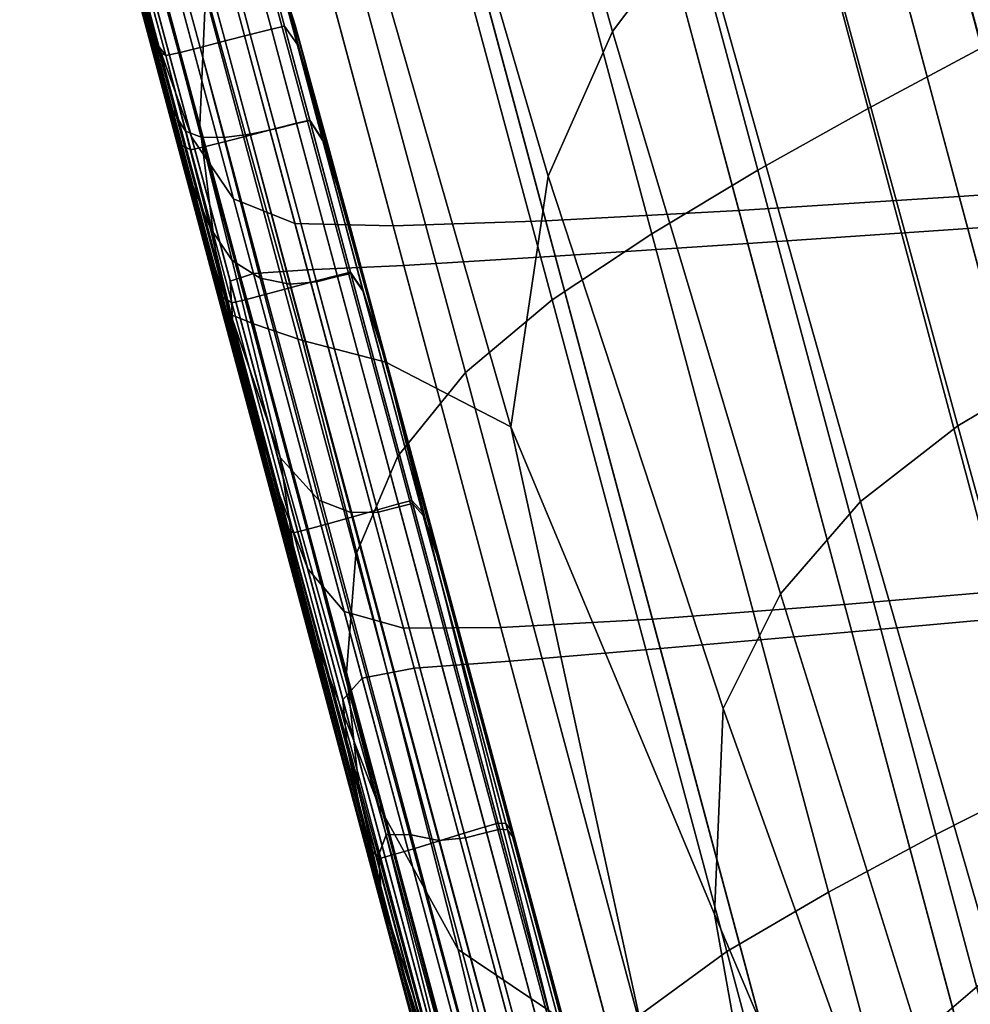
# Model space of a CAD drawing. Units: centimetres. Extents: x -75 to 81, y -17 to 30.
# Drawn here: x 1 to 1, y -16 to -15 of the extents above; entities that cross this region are included whole.
import ezdxf

# ---------------------------------------------------------------- set-up
doc = ezdxf.new("R2010")
doc.units = ezdxf.units.CM
doc.layers.get('0').update_dxf_attribs({"true_color": 0x8c58e1})

msp = doc.modelspace()

# ---------------------------------------------------------------- linework, layer by layer
at = {"color": 18, "true_color": 0x000000}
for points in [[(0.77838, -15.43131, 54.61032), (0.74399, -15.30903, 54.64093), (0.76153, -15.28804, 54.63586), (0.79478, -15.40951, 54.60531)], [(0.84055, -15.30317, 56.13108), (0.81838, -15.31566, 56.12476), (0.85024, -15.43455, 56.23289), (0.87264, -15.42291, 56.23999)], [(0.77838, -15.43131, 54.61032), (0.76585, -15.45949, 54.61562), (0.72945, -15.3353, 54.64645), (0.74399, -15.30903, 54.64093)], [(0.79651, -15.32831, 56.1182), (0.82814, -15.44632, 56.22554), (0.85024, -15.43455, 56.23289), (0.81838, -15.31566, 56.12476)], [(0.79651, -15.32831, 56.1182), (0.77525, -15.34129, 56.11118), (0.80664, -15.45833, 56.21766), (0.82814, -15.44632, 56.22554)], [(0.69905, -15.42419, 56.06062), (0.67347, -15.32965, 55.95683), (0.67302, -15.35699, 55.9447), (0.69794, -15.44961, 56.04309)], [(0.75853, -15.50835, 54.62108), (0.71528, -15.35785, 54.65567), (0.72945, -15.3353, 54.64645), (0.76585, -15.45949, 54.61562)], [(0.66928, -15.35826, 55.80331), (0.68988, -15.43386, 55.90065), (0.68289, -15.41118, 55.9124), (0.66288, -15.33705, 55.82122)], [(0.75488, -15.35475, 56.10347), (0.78604, -15.47072, 56.20902), (0.80664, -15.45833, 56.21766), (0.77525, -15.34129, 56.11118)], [(0.75488, -15.35475, 56.10347), (0.73572, -15.36887, 56.09483), (0.76663, -15.4836, 56.19935), (0.78604, -15.47072, 56.20902)], [(0.70125, -15.47617, 56.02385), (0.69794, -15.44961, 56.04309), (0.67302, -15.35699, 55.9447), (0.6768, -15.38512, 55.92925)], [(0.75853, -15.50835, 54.62108), (0.73417, -15.49576, 54.64655), (0.69885, -15.36768, 54.67183), (0.71528, -15.35785, 54.65567)], [(0.66928, -15.35826, 55.80331), (0.67987, -15.39046, 55.83109), (0.69638, -15.45188, 55.90049), (0.68988, -15.43386, 55.90065)], [(0.8575, -15.36641, 54.59126), (0.88906, -15.48419, 54.58049), (0.86677, -15.49563, 54.58513), (0.8353, -15.37865, 54.59584)], [(0.71797, -15.49155, 54.67831), (0.68646, -15.37776, 54.69841), (0.69885, -15.36768, 54.67183), (0.73417, -15.49576, 54.64655)], [(0.71914, -15.38456, 56.08512), (0.74969, -15.49778, 56.18792), (0.76663, -15.4836, 56.19935), (0.73572, -15.36887, 56.09483)], [(0.71797, -15.49155, 54.67831), (0.70842, -15.48825, 54.72578), (0.68443, -15.40104, 54.73891), (0.68646, -15.37776, 54.69841)], [(0.81407, -15.39249, 54.60051), (0.8353, -15.37865, 54.59584), (0.86677, -15.49563, 54.58513), (0.84559, -15.50816, 54.58974)], [(0.71914, -15.38456, 56.08512), (0.70652, -15.40275, 56.07418), (0.73651, -15.51408, 56.17401), (0.74969, -15.49778, 56.18792)], [(0.67628, -15.38553, 54.80438), (0.68801, -15.42796, 54.78796), (0.69244, -15.44893, 54.84015), (0.68498, -15.42109, 54.85114)], [(0.70125, -15.47617, 56.02385), (0.6768, -15.38512, 55.92925), (0.68289, -15.41118, 55.9124), (0.70705, -15.50104, 56.00517)], [(0.6833, -15.41063, 55.74353), (0.67713, -15.39036, 55.70301), (0.68366, -15.41548, 55.70095), (0.69228, -15.44691, 55.72405)], [(0.68849, -15.4041, 55.84274), (0.70454, -15.46394, 55.90486), (0.69638, -15.45188, 55.90049), (0.67987, -15.39046, 55.83109)], [(0.68491, -15.42054, 54.92734), (0.67721, -15.39211, 54.89046), (0.6807, -15.40511, 54.8694), (0.68836, -15.43342, 54.90837)], [(0.81407, -15.39249, 54.60051), (0.84559, -15.50816, 54.58974), (0.82665, -15.52287, 54.5943), (0.79478, -15.40951, 54.60531)], [(0.70381, -15.48637, 54.78089), (0.68801, -15.42796, 54.78796), (0.68443, -15.40104, 54.73891), (0.70842, -15.48825, 54.72578)], [(0.69905, -15.42419, 56.06062), (0.72837, -15.53328, 56.15689), (0.73651, -15.51408, 56.17401), (0.70652, -15.40275, 56.07418)], [(0.68491, -15.42054, 54.92734), (0.68965, -15.43764, 54.94956), (0.68591, -15.42369, 54.97305), (0.68068, -15.40472, 54.94926)], [(0.69192, -15.44675, 54.89377), (0.68836, -15.43342, 54.90837), (0.6807, -15.40511, 54.8694), (0.68498, -15.42109, 54.85114)], [(0.68849, -15.4041, 55.84274), (0.70065, -15.4096, 55.84746), (0.7165, -15.46874, 55.9067), (0.70454, -15.46394, 55.90486)], [(0.87633, -15.40392, 55.86069), (0.89145, -15.46036, 55.91575), (0.84589, -15.46346, 55.91333), (0.83059, -15.40634, 55.85735)], [(0.68608, -15.42519, 55.67466), (0.68124, -15.40703, 55.67292), (0.68291, -15.41337, 55.64701), (0.68798, -15.43227, 55.66021)], [(0.68608, -15.42519, 55.67466), (0.68979, -15.43896, 55.69044), (0.68366, -15.41548, 55.70095), (0.68124, -15.40703, 55.67292)], [(0.78749, -15.40844, 55.85418), (0.83059, -15.40634, 55.85735), (0.84589, -15.46346, 55.91333), (0.80297, -15.46621, 55.91106)], [(0.87732, -15.40762, 55.80798), (0.83159, -15.41009, 55.80215), (0.84756, -15.46969, 55.80238), (0.8931, -15.46651, 55.80846)], [(0.71987, -15.41039, 55.84906), (0.73563, -15.4692, 55.90759), (0.7165, -15.46874, 55.9067), (0.70065, -15.4096, 55.84746)], [(0.78749, -15.40844, 55.85418), (0.80297, -15.46621, 55.91106), (0.76534, -15.46824, 55.9091), (0.74971, -15.40989, 55.85136)], [(0.77838, -15.43131, 54.61032), (0.79478, -15.40951, 54.60531), (0.82665, -15.52287, 54.5943), (0.81106, -15.54084, 54.59878)], [(0.68609, -15.42206, 55.01863), (0.68256, -15.41117, 55.00613), (0.68591, -15.42369, 54.97305), (0.68906, -15.43312, 54.98503)], [(0.71357, -15.52179, 55.99044), (0.70705, -15.50104, 56.00517), (0.68289, -15.41118, 55.9124), (0.68988, -15.43386, 55.90065)], [(0.6833, -15.41063, 55.74353), (0.70443, -15.48826, 55.75396), (0.70389, -15.47995, 55.76787), (0.6861, -15.41374, 55.76572)], [(0.6833, -15.41063, 55.74353), (0.69228, -15.44691, 55.72405), (0.7092, -15.50952, 55.73519), (0.70443, -15.48826, 55.75396)], [(0.71987, -15.41039, 55.84906), (0.74971, -15.40989, 55.85136), (0.76534, -15.46824, 55.9091), (0.73563, -15.4692, 55.90759)], [(0.78854, -15.41234, 55.79654), (0.8047, -15.47264, 55.79652), (0.84756, -15.46969, 55.80238), (0.83159, -15.41009, 55.80215)], [(0.6826, -15.41189, 55.60403), (0.68499, -15.42024, 55.58826), (0.68807, -15.43175, 55.61367), (0.68607, -15.42483, 55.62625)], [(0.69106, -15.44346, 55.64353), (0.68798, -15.43227, 55.66021), (0.68291, -15.41337, 55.64701), (0.68607, -15.42483, 55.62625)], [(0.78854, -15.41234, 55.79654), (0.75085, -15.41417, 55.79138), (0.76718, -15.47511, 55.79114), (0.8047, -15.47264, 55.79652)], [(0.69145, -15.41515, 55.77736), (0.6861, -15.41374, 55.76572), (0.70389, -15.47995, 55.76787), (0.70843, -15.47848, 55.77731)], [(0.69145, -15.41515, 55.77736), (0.70843, -15.47848, 55.77731), (0.71891, -15.47774, 55.78267), (0.70228, -15.41568, 55.78333)], [(0.7212, -15.41535, 55.7869), (0.70228, -15.41568, 55.78333), (0.71891, -15.47774, 55.78267), (0.73769, -15.47689, 55.78644)], [(0.71198, -15.41542, 55.50437), (0.71184, -15.41489, 55.46172), (0.71716, -15.43241, 55.46436), (0.71687, -15.43135, 55.50723)], [(0.71189, -15.4151, 55.41702), (0.71737, -15.43322, 55.41833), (0.71716, -15.43241, 55.46436), (0.71184, -15.41489, 55.46172)], [(0.7119, -15.4151, 55.22862), (0.71184, -15.41491, 55.17351), (0.71717, -15.43248, 55.17049), (0.71738, -15.43325, 55.2271)], [(0.71198, -15.41544, 55.11851), (0.71689, -15.43144, 55.11544), (0.71717, -15.43248, 55.17049), (0.71184, -15.41491, 55.17351)], [(0.71189, -15.4151, 55.41702), (0.71193, -15.41522, 55.37247), (0.7175, -15.4337, 55.373), (0.71737, -15.43322, 55.41833)], [(0.7119, -15.4151, 55.22862), (0.71738, -15.43325, 55.2271), (0.71751, -15.43372, 55.27879), (0.71193, -15.41522, 55.2794)], [(0.71194, -15.41526, 55.32698), (0.71755, -15.43387, 55.32696), (0.7175, -15.4337, 55.373), (0.71193, -15.41522, 55.37247)], [(0.71194, -15.41526, 55.32698), (0.71193, -15.41522, 55.2794), (0.71751, -15.43372, 55.27879), (0.71755, -15.43387, 55.32696)], [(0.7212, -15.41535, 55.7869), (0.73769, -15.47689, 55.78644), (0.76718, -15.47511, 55.79114), (0.75085, -15.41417, 55.79138)], [(0.69942, -15.47469, 55.70572), (0.69228, -15.44691, 55.72405), (0.68366, -15.41548, 55.70095), (0.68979, -15.43896, 55.69044)], [(0.71198, -15.41542, 55.50437), (0.71687, -15.43135, 55.50723), (0.71652, -15.43012, 55.5431), (0.71253, -15.41748, 55.54276)], [(0.71198, -15.41544, 55.11851), (0.71253, -15.4175, 55.06804), (0.71654, -15.43019, 55.06846), (0.71689, -15.43144, 55.11544)], [(0.71399, -15.42297, 55.57582), (0.71253, -15.41748, 55.54276), (0.71652, -15.43012, 55.5431), (0.71731, -15.43313, 55.57277)], [(0.714, -15.42298, 55.025), (0.71733, -15.43319, 55.02988), (0.71654, -15.43019, 55.06846), (0.71253, -15.4175, 55.06804)], [(0.68491, -15.42054, 54.92734), (0.68836, -15.43342, 54.90837), (0.69306, -15.45043, 54.93182), (0.68965, -15.43764, 54.94956)], [(0.69192, -15.44675, 54.89377), (0.68498, -15.42109, 54.85114), (0.69244, -15.44893, 54.84015), (0.69651, -15.46394, 54.88498)], [(0.68671, -15.42435, 55.58024), (0.6896, -15.43515, 55.60725), (0.68807, -15.43175, 55.61367), (0.68499, -15.42024, 55.58826)], [(0.70908, -15.42034, 55.02325), (0.70496, -15.42135, 55.02321), (0.70779, -15.43191, 54.98947), (0.7119, -15.43089, 54.98952)], [(0.70908, -15.42034, 55.57696), (0.7119, -15.43089, 55.60449), (0.70779, -15.43191, 55.60454), (0.70496, -15.42135, 55.577)], [(0.70908, -15.42034, 55.02325), (0.7119, -15.43089, 54.98952), (0.71449, -15.43033, 54.98961), (0.71167, -15.41979, 55.02332)], [(0.70908, -15.42034, 55.57696), (0.71167, -15.41979, 55.57689), (0.71449, -15.43033, 55.6044), (0.7119, -15.43089, 55.60449)], [(0.714, -15.42298, 55.025), (0.71167, -15.41979, 55.02332), (0.71449, -15.43033, 54.98961), (0.7169, -15.4338, 54.99228)], [(0.71399, -15.42297, 55.57582), (0.7169, -15.43379, 55.6025), (0.71449, -15.43033, 55.6044), (0.71167, -15.41979, 55.57689)], [(0.68609, -15.42206, 55.01863), (0.68906, -15.43312, 54.98503), (0.69132, -15.43604, 54.98915), (0.68849, -15.42546, 55.02291)], [(0.70007, -15.4226, 55.02317), (0.69519, -15.42386, 55.02313), (0.69802, -15.43443, 54.98938), (0.7029, -15.43317, 54.98943)], [(0.70007, -15.42261, 55.57704), (0.7029, -15.43317, 55.60459), (0.69802, -15.43443, 55.60465), (0.69519, -15.42387, 55.57711)], [(0.70007, -15.4226, 55.02317), (0.7029, -15.43317, 54.98943), (0.70779, -15.43191, 54.98947), (0.70496, -15.42135, 55.02321)], [(0.70007, -15.42261, 55.57704), (0.70496, -15.42135, 55.577), (0.70779, -15.43191, 55.60454), (0.7029, -15.43317, 55.60459)], [(0.71399, -15.42297, 55.57582), (0.71731, -15.43313, 55.57277), (0.72046, -15.44483, 55.59703), (0.7169, -15.43379, 55.6025)], [(0.714, -15.42298, 55.025), (0.7169, -15.4338, 54.99228), (0.72048, -15.4449, 55.00006), (0.71733, -15.43319, 55.02988)], [(0.69266, -15.44664, 54.96072), (0.68906, -15.43312, 54.98503), (0.68591, -15.42369, 54.97305), (0.68965, -15.43764, 54.94956)], [(0.69106, -15.44346, 55.64353), (0.68607, -15.42483, 55.62625), (0.68807, -15.43175, 55.61367), (0.69302, -15.45022, 55.63341)], [(0.68671, -15.42435, 55.58024), (0.68849, -15.42549, 55.57742), (0.69132, -15.43604, 55.60496), (0.6896, -15.43515, 55.60725)], [(0.69107, -15.42489, 55.02304), (0.68849, -15.42546, 55.02291), (0.69132, -15.43604, 54.98915), (0.6939, -15.43546, 54.98929)], [(0.69108, -15.4249, 55.57722), (0.69391, -15.43546, 55.60477), (0.69132, -15.43604, 55.60496), (0.68849, -15.42549, 55.57742)], [(0.69107, -15.42489, 55.02304), (0.6939, -15.43546, 54.98929), (0.69802, -15.43443, 54.98938), (0.69519, -15.42386, 55.02313)], [(0.69108, -15.4249, 55.57722), (0.69519, -15.42387, 55.57711), (0.69802, -15.43443, 55.60465), (0.69391, -15.43546, 55.60477)], [(0.69905, -15.42419, 56.06062), (0.69794, -15.44961, 56.04309), (0.72653, -15.55619, 56.13583), (0.72837, -15.53328, 56.15689)], [(0.68608, -15.42519, 55.67466), (0.68798, -15.43227, 55.66021), (0.69475, -15.45753, 55.67431), (0.68979, -15.43896, 55.69044)], [(0.70381, -15.48637, 54.78089), (0.70247, -15.48641, 54.8356), (0.69244, -15.44893, 54.84015), (0.68801, -15.42796, 54.78796)], [(0.71683, -15.44926, 54.96501), (0.71941, -15.44868, 54.96512), (0.71449, -15.43033, 54.98961), (0.7119, -15.43089, 54.98952)], [(0.71681, -15.44921, 55.6259), (0.7119, -15.43089, 55.60449), (0.71449, -15.43033, 55.6044), (0.71939, -15.44862, 55.62579)], [(0.72194, -15.45261, 54.96821), (0.7169, -15.4338, 54.99228), (0.71449, -15.43033, 54.98961), (0.71941, -15.44868, 54.96512)], [(0.72192, -15.45252, 55.62346), (0.71939, -15.44862, 55.62579), (0.71449, -15.43033, 55.6044), (0.7169, -15.43379, 55.6025)], [(0.72153, -15.44848, 55.56882), (0.71731, -15.43313, 55.57277), (0.71652, -15.43012, 55.5431), (0.72297, -15.45365, 55.54796)], [(0.72546, -15.46283, 55.51402), (0.72297, -15.45365, 55.54796), (0.71652, -15.43012, 55.5431), (0.71687, -15.43135, 55.50723)], [(0.72157, -15.44861, 55.03625), (0.72301, -15.45383, 55.06359), (0.71654, -15.43019, 55.06846), (0.71733, -15.43319, 55.02988)], [(0.72552, -15.46304, 55.10783), (0.71689, -15.43144, 55.11544), (0.71654, -15.43019, 55.06846), (0.72301, -15.45383, 55.06359)], [(0.69106, -15.44346, 55.64353), (0.69843, -15.47098, 55.65849), (0.69475, -15.45753, 55.67431), (0.68798, -15.43227, 55.66021)], [(0.69453, -15.45354, 55.62823), (0.69302, -15.45022, 55.63341), (0.68807, -15.43175, 55.61367), (0.6896, -15.43515, 55.60725)], [(0.70776, -15.45136, 54.96485), (0.71271, -15.4503, 54.96494), (0.70779, -15.43191, 54.98947), (0.7029, -15.43317, 54.98943)], [(0.70782, -15.45152, 55.62601), (0.7029, -15.43317, 55.60459), (0.70779, -15.43191, 55.60454), (0.7127, -15.45025, 55.62596)], [(0.71683, -15.44926, 54.96501), (0.7119, -15.43089, 54.98952), (0.70779, -15.43191, 54.98947), (0.71271, -15.4503, 54.96494)], [(0.71681, -15.44921, 55.6259), (0.7127, -15.45025, 55.62596), (0.70779, -15.43191, 55.60454), (0.7119, -15.43089, 55.60449)], [(0.72546, -15.46283, 55.51402), (0.71687, -15.43135, 55.50723), (0.71716, -15.43241, 55.46436), (0.72672, -15.46751, 55.46966)], [(0.72552, -15.46304, 55.10783), (0.72677, -15.46767, 55.16441), (0.71717, -15.43248, 55.17049), (0.71689, -15.43144, 55.11544)], [(0.72726, -15.46953, 55.42099), (0.72672, -15.46751, 55.46966), (0.71716, -15.43241, 55.46436), (0.71737, -15.43322, 55.41833)], [(0.72729, -15.46961, 55.22406), (0.71738, -15.43325, 55.2271), (0.71717, -15.43248, 55.17049), (0.72677, -15.46767, 55.16441)], [(0.77838, -15.43131, 54.61032), (0.81106, -15.54084, 54.59878), (0.79993, -15.56317, 54.60314), (0.76585, -15.45949, 54.61562)], [(0.69192, -15.44675, 54.89377), (0.69619, -15.46216, 54.91942), (0.69306, -15.45043, 54.93182), (0.68836, -15.43342, 54.90837)], [(0.69266, -15.44664, 54.96072), (0.69519, -15.45077, 54.96442), (0.69132, -15.43604, 54.98915), (0.68906, -15.43312, 54.98503)], [(0.71357, -15.52179, 55.99044), (0.68988, -15.43386, 55.90065), (0.69638, -15.45188, 55.90049), (0.719, -15.53598, 55.98309)], [(0.6982, -15.45192, 54.96446), (0.70265, -15.45201, 54.96465), (0.69802, -15.43443, 54.98938), (0.6939, -15.43546, 54.98929)], [(0.69883, -15.45383, 55.62618), (0.69391, -15.43546, 55.60477), (0.69802, -15.43443, 55.60465), (0.70294, -15.45279, 55.62608)], [(0.70776, -15.45136, 54.96485), (0.7029, -15.43317, 54.98943), (0.69802, -15.43443, 54.98938), (0.70265, -15.45201, 54.96465)], [(0.70782, -15.45152, 55.62601), (0.70294, -15.45279, 55.62608), (0.69802, -15.43443, 55.60465), (0.7029, -15.43317, 55.60459)], [(0.72192, -15.45252, 55.62346), (0.7169, -15.43379, 55.6025), (0.72046, -15.44483, 55.59703), (0.72586, -15.46492, 55.61671)], [(0.72194, -15.45261, 54.96821), (0.7259, -15.46508, 54.97721), (0.72048, -15.4449, 55.00006), (0.7169, -15.4338, 54.99228)], [(0.72153, -15.44848, 55.56882), (0.72564, -15.46363, 55.58454), (0.72046, -15.44483, 55.59703), (0.71731, -15.43313, 55.57277)], [(0.72157, -15.44861, 55.03625), (0.71733, -15.43319, 55.02988), (0.72048, -15.4449, 55.00006), (0.72568, -15.4638, 55.01719)], [(0.72726, -15.46953, 55.42099), (0.71737, -15.43322, 55.41833), (0.7175, -15.4337, 55.373), (0.72759, -15.47074, 55.37407)], [(0.72729, -15.46961, 55.22406), (0.7276, -15.47077, 55.27758), (0.71751, -15.43372, 55.27879), (0.71738, -15.43325, 55.2271)], [(0.7277, -15.47115, 55.32692), (0.72759, -15.47074, 55.37407), (0.7175, -15.4337, 55.373), (0.71755, -15.43387, 55.32696)], [(0.7277, -15.47115, 55.32692), (0.71755, -15.43387, 55.32696), (0.71751, -15.43372, 55.27879), (0.7276, -15.47077, 55.27758)], [(0.86309, -15.57674, 56.31604), (0.88545, -15.56595, 56.32407), (0.85024, -15.43455, 56.23289), (0.82814, -15.44632, 56.22554)], [(0.69453, -15.45354, 55.62823), (0.6896, -15.43515, 55.60725), (0.69132, -15.43604, 55.60496), (0.69624, -15.45441, 55.62636)], [(0.6982, -15.45192, 54.96446), (0.6939, -15.43546, 54.98929), (0.69132, -15.43604, 54.98915), (0.69519, -15.45077, 54.96442)], [(0.69883, -15.45383, 55.62618), (0.69624, -15.45441, 55.62636), (0.69132, -15.43604, 55.60496), (0.69391, -15.43546, 55.60477)], [(0.69266, -15.44664, 54.96072), (0.68965, -15.43764, 54.94956), (0.69306, -15.45043, 54.93182), (0.69641, -15.46091, 54.94345)], [(0.69942, -15.47469, 55.70572), (0.68979, -15.43896, 55.69044), (0.69475, -15.45753, 55.67431), (0.70529, -15.49688, 55.68646)], [(0.69106, -15.44346, 55.64353), (0.69302, -15.45022, 55.63341), (0.70076, -15.47909, 55.64889), (0.69843, -15.47098, 55.65849)], [(0.73258, -15.48944, 55.60363), (0.72586, -15.46492, 55.61671), (0.72046, -15.44483, 55.59703), (0.72564, -15.46363, 55.58454)], [(0.73266, -15.48975, 54.99476), (0.72568, -15.4638, 55.01719), (0.72048, -15.4449, 55.00006), (0.7259, -15.46508, 54.97721)], [(0.69192, -15.44675, 54.89377), (0.69651, -15.46394, 54.88498), (0.69904, -15.47295, 54.91195), (0.69619, -15.46216, 54.91942)], [(0.69942, -15.47469, 55.70572), (0.71576, -15.53552, 55.71424), (0.7092, -15.50952, 55.73519), (0.69228, -15.44691, 55.72405)], [(0.69266, -15.44664, 54.96072), (0.69641, -15.46091, 54.94345), (0.69999, -15.4696, 54.9469), (0.69519, -15.45077, 54.96442)], [(0.86309, -15.57674, 56.31604), (0.82814, -15.44632, 56.22554), (0.80664, -15.45833, 56.21766), (0.84131, -15.58772, 56.30745)], [(0.70275, -15.48724, 54.88105), (0.69651, -15.46394, 54.88498), (0.69244, -15.44893, 54.84015), (0.70247, -15.48641, 54.8356)], [(0.70125, -15.47617, 56.02385), (0.72914, -15.58022, 56.11343), (0.72653, -15.55619, 56.13583), (0.69794, -15.44961, 56.04309)], [(0.71681, -15.44921, 55.6259), (0.72475, -15.47884, 55.64177), (0.72065, -15.47992, 55.64185), (0.7127, -15.45025, 55.62596)], [(0.71683, -15.44926, 54.96501), (0.71271, -15.4503, 54.96494), (0.7207, -15.48011, 54.94802), (0.72481, -15.47906, 54.9481)], [(0.71681, -15.44921, 55.6259), (0.71939, -15.44862, 55.62579), (0.72733, -15.47822, 55.64164), (0.72475, -15.47884, 55.64177)], [(0.71683, -15.44926, 54.96501), (0.72481, -15.47906, 54.9481), (0.72739, -15.47846, 54.94823), (0.71941, -15.44868, 54.96512)], [(0.72192, -15.45252, 55.62346), (0.72975, -15.48176, 55.63932), (0.72733, -15.47822, 55.64164), (0.71939, -15.44862, 55.62579)], [(0.72194, -15.45261, 54.96821), (0.71941, -15.44868, 54.96512), (0.72739, -15.47846, 54.94823), (0.72982, -15.48203, 54.95115)], [(0.72153, -15.44848, 55.56882), (0.72297, -15.45365, 55.54796), (0.73288, -15.49035, 55.56158), (0.72564, -15.46363, 55.58454)], [(0.72157, -15.44861, 55.03625), (0.72568, -15.4638, 55.01719), (0.73297, -15.49068, 55.04791), (0.72301, -15.45383, 55.06359)], [(0.69453, -15.45354, 55.62823), (0.70245, -15.48309, 55.64398), (0.70076, -15.47909, 55.64889), (0.69302, -15.45022, 55.63341)], [(0.69968, -15.47358, 54.93203), (0.69641, -15.46091, 54.94345), (0.69306, -15.45043, 54.93182), (0.69619, -15.46216, 54.91942)], [(0.6982, -15.45192, 54.96446), (0.69519, -15.45077, 54.96442), (0.69999, -15.4696, 54.9469), (0.70428, -15.47595, 54.94665)], [(0.70776, -15.45136, 54.96485), (0.70265, -15.45201, 54.96465), (0.70975, -15.47939, 54.94712), (0.71552, -15.48057, 54.94777)], [(0.70782, -15.45152, 55.62601), (0.71578, -15.48123, 55.6419), (0.71091, -15.48253, 55.64196), (0.70294, -15.45279, 55.62608)], [(0.70776, -15.45136, 54.96485), (0.71552, -15.48057, 54.94777), (0.7207, -15.48011, 54.94802), (0.71271, -15.4503, 54.96494)], [(0.70782, -15.45152, 55.62601), (0.7127, -15.45025, 55.62596), (0.72065, -15.47992, 55.64185), (0.71578, -15.48123, 55.6419)], [(0.69453, -15.45354, 55.62823), (0.69624, -15.45441, 55.62636), (0.70422, -15.48418, 55.64222), (0.70245, -15.48309, 55.64398)], [(0.7261, -15.54432, 55.9803), (0.719, -15.53598, 55.98309), (0.69638, -15.45188, 55.90049), (0.70454, -15.46394, 55.90486)], [(0.6982, -15.45192, 54.96446), (0.70428, -15.47595, 54.94665), (0.70975, -15.47939, 54.94712), (0.70265, -15.45201, 54.96465)], [(0.69883, -15.45383, 55.62618), (0.70294, -15.45279, 55.62608), (0.71091, -15.48253, 55.64196), (0.7068, -15.48359, 55.64206)], [(0.72192, -15.45252, 55.62346), (0.72586, -15.46492, 55.61671), (0.7334, -15.49313, 55.63266), (0.72975, -15.48176, 55.63932)], [(0.72194, -15.45261, 54.96821), (0.72982, -15.48203, 54.95115), (0.7335, -15.4935, 54.9596), (0.7259, -15.46508, 54.97721)], [(0.72546, -15.46283, 55.51402), (0.73942, -15.51458, 55.52673), (0.73288, -15.49035, 55.56158), (0.72297, -15.45365, 55.54796)], [(0.69883, -15.45383, 55.62618), (0.7068, -15.48359, 55.64206), (0.70422, -15.48418, 55.64222), (0.69624, -15.45441, 55.62636)], [(0.72552, -15.46304, 55.10783), (0.72301, -15.45383, 55.06359), (0.73297, -15.49068, 55.04791), (0.73953, -15.515, 55.09325)], [(0.70971, -15.51306, 55.66999), (0.70529, -15.49688, 55.68646), (0.69475, -15.45753, 55.67431), (0.69843, -15.47098, 55.65849)], [(0.75853, -15.50835, 54.62108), (0.76585, -15.45949, 54.61562), (0.79993, -15.56317, 54.60314), (0.79824, -15.60328, 54.60666)], [(0.8204, -15.59896, 56.29801), (0.84131, -15.58772, 56.30745), (0.80664, -15.45833, 56.21766), (0.78604, -15.47072, 56.20902)], [(0.69968, -15.47358, 54.93203), (0.7043, -15.48725, 54.93554), (0.69999, -15.4696, 54.9469), (0.69641, -15.46091, 54.94345)], [(0.91154, -15.53532, 55.98404), (0.86622, -15.53933, 55.98257), (0.84589, -15.46346, 55.91333), (0.89145, -15.46036, 55.91575)], [(0.69968, -15.47358, 54.93203), (0.69619, -15.46216, 54.91942), (0.69904, -15.47295, 54.91195), (0.70183, -15.48231, 54.92529)], [(0.72546, -15.46283, 55.51402), (0.72672, -15.46751, 55.46966), (0.74246, -15.52589, 55.47853), (0.73942, -15.51458, 55.52673)], [(0.72552, -15.46304, 55.10783), (0.73953, -15.515, 55.09325), (0.74255, -15.5262, 55.15425), (0.72677, -15.46767, 55.16441)], [(0.70275, -15.48724, 54.88105), (0.70298, -15.48771, 54.90838), (0.69904, -15.47295, 54.91195), (0.69651, -15.46394, 54.88498)], [(0.7261, -15.54432, 55.9803), (0.70454, -15.46394, 55.90486), (0.7165, -15.46874, 55.9067), (0.73761, -15.54756, 55.97931)], [(0.73258, -15.48944, 55.60363), (0.72564, -15.46363, 55.58454), (0.73288, -15.49035, 55.56158), (0.74346, -15.5297, 55.58224)], [(0.73266, -15.48975, 54.99476), (0.7436, -15.53026, 55.02347), (0.73297, -15.49068, 55.04791), (0.72568, -15.4638, 55.01719)], [(0.73258, -15.48944, 55.60363), (0.74015, -15.5178, 55.62214), (0.7334, -15.49313, 55.63266), (0.72586, -15.46492, 55.61671)], [(0.73266, -15.48975, 54.99476), (0.7259, -15.46508, 54.97721), (0.7335, -15.4935, 54.9596), (0.7403, -15.51835, 54.97338)], [(0.82354, -15.54295, 55.98123), (0.80297, -15.46621, 55.91106), (0.84589, -15.46346, 55.91333), (0.86622, -15.53933, 55.98257)], [(0.82354, -15.54295, 55.98123), (0.78612, -15.54578, 55.98016), (0.76534, -15.46824, 55.9091), (0.80297, -15.46621, 55.91106)], [(0.9129, -15.54039, 55.80878), (0.8931, -15.46651, 55.80846), (0.84756, -15.46969, 55.80238), (0.8676, -15.54447, 55.80258)], [(0.7566, -15.54745, 55.97947), (0.73761, -15.54756, 55.97931), (0.7165, -15.46874, 55.9067), (0.73563, -15.4692, 55.90759)], [(0.72726, -15.46953, 55.42099), (0.74354, -15.52992, 55.42542), (0.74246, -15.52589, 55.47853), (0.72672, -15.46751, 55.46966)], [(0.72729, -15.46961, 55.22406), (0.72677, -15.46767, 55.16441), (0.74255, -15.5262, 55.15425), (0.74359, -15.53008, 55.21899)], [(0.7566, -15.54745, 55.97947), (0.73563, -15.4692, 55.90759), (0.76534, -15.46824, 55.9091), (0.78612, -15.54578, 55.98016)], [(0.70971, -15.51306, 55.66999), (0.69843, -15.47098, 55.65849), (0.70076, -15.47909, 55.64889), (0.71247, -15.52281, 55.66002)], [(0.71364, -15.51432, 54.93342), (0.70428, -15.47595, 54.94665), (0.69999, -15.4696, 54.9469), (0.7043, -15.48725, 54.93554)], [(0.72726, -15.46953, 55.42099), (0.72759, -15.47074, 55.37407), (0.74419, -15.53235, 55.37584), (0.74354, -15.52992, 55.42542)], [(0.72729, -15.46961, 55.22406), (0.74359, -15.53008, 55.21899), (0.74421, -15.53241, 55.27555), (0.7276, -15.47077, 55.27758)], [(0.7277, -15.47115, 55.32692), (0.74441, -15.53317, 55.32685), (0.74419, -15.53235, 55.37584), (0.72759, -15.47074, 55.37407)], [(0.7277, -15.47115, 55.32692), (0.7276, -15.47077, 55.27758), (0.74421, -15.53241, 55.27555), (0.74441, -15.53317, 55.32685)], [(0.8204, -15.59896, 56.29801), (0.78604, -15.47072, 56.20902), (0.76663, -15.4836, 56.19935), (0.80065, -15.61056, 56.28745)], [(0.82496, -15.54827, 55.79661), (0.8676, -15.54447, 55.80258), (0.84756, -15.46969, 55.80238), (0.8047, -15.47264, 55.79652)], [(0.82496, -15.54827, 55.79661), (0.8047, -15.47264, 55.79652), (0.76718, -15.47511, 55.79114), (0.78766, -15.55153, 55.79111)], [(0.70405, -15.49109, 54.91932), (0.70183, -15.48231, 54.92529), (0.69904, -15.47295, 54.91195), (0.70298, -15.48771, 54.90838)], [(0.69942, -15.47469, 55.70572), (0.70529, -15.49688, 55.68646), (0.72169, -15.55805, 55.69379), (0.71576, -15.53552, 55.71424)], [(0.69968, -15.47358, 54.93203), (0.70183, -15.48231, 54.92529), (0.7067, -15.49841, 54.92928), (0.7043, -15.48725, 54.93554)], [(0.70125, -15.47617, 56.02385), (0.70705, -15.50104, 56.00517), (0.73434, -15.60276, 56.09229), (0.72914, -15.58022, 56.11343)], [(0.71364, -15.51432, 54.93342), (0.72118, -15.52263, 54.93579), (0.70975, -15.47939, 54.94712), (0.70428, -15.47595, 54.94665)], [(0.75835, -15.55398, 55.7863), (0.78766, -15.55153, 55.79111), (0.76718, -15.47511, 55.79114), (0.73769, -15.47689, 55.78644)], [(0.72958, -15.5573, 55.77754), (0.70843, -15.47848, 55.77731), (0.70389, -15.47995, 55.76787), (0.72584, -15.56153, 55.76969)], [(0.72958, -15.5573, 55.77754), (0.7397, -15.55534, 55.78243), (0.71891, -15.47774, 55.78267), (0.70843, -15.47848, 55.77731)], [(0.75835, -15.55398, 55.7863), (0.73769, -15.47689, 55.78644), (0.71891, -15.47774, 55.78267), (0.7397, -15.55534, 55.78243)], [(0.73668, -15.52335, 55.65269), (0.72475, -15.47884, 55.64177), (0.72733, -15.47822, 55.64164), (0.73924, -15.52267, 55.65255)], [(0.73682, -15.52389, 54.93718), (0.7394, -15.52327, 54.93732), (0.72739, -15.47846, 54.94823), (0.72481, -15.47906, 54.9481)], [(0.74132, -15.52496, 55.65021), (0.73924, -15.52267, 55.65255), (0.72733, -15.47822, 55.64164), (0.72975, -15.48176, 55.63932)], [(0.7415, -15.52561, 54.94015), (0.72982, -15.48203, 54.95115), (0.72739, -15.47846, 54.94823), (0.7394, -15.52327, 54.93732)], [(0.71438, -15.52762, 55.65493), (0.71247, -15.52281, 55.66002), (0.70076, -15.47909, 55.64889), (0.70245, -15.48309, 55.64398)], [(0.72675, -15.57104, 55.75746), (0.72584, -15.56153, 55.76969), (0.70389, -15.47995, 55.76787), (0.70443, -15.48826, 55.75396)], [(0.72739, -15.52501, 54.93674), (0.71552, -15.48057, 54.94777), (0.70975, -15.47939, 54.94712), (0.72118, -15.52263, 54.93579)], [(0.72739, -15.52501, 54.93674), (0.73271, -15.52495, 54.93709), (0.7207, -15.48011, 54.94802), (0.71552, -15.48057, 54.94777)], [(0.72774, -15.52586, 55.65284), (0.71578, -15.48123, 55.6419), (0.72065, -15.47992, 55.64185), (0.73259, -15.52449, 55.65278)], [(0.73668, -15.52335, 55.65269), (0.73259, -15.52449, 55.65278), (0.72065, -15.47992, 55.64185), (0.72475, -15.47884, 55.64177)], [(0.73682, -15.52389, 54.93718), (0.72481, -15.47906, 54.9481), (0.7207, -15.48011, 54.94802), (0.73271, -15.52495, 54.93709)], [(0.70405, -15.49109, 54.91932), (0.70808, -15.50561, 54.92202), (0.7067, -15.49841, 54.92928), (0.70183, -15.48231, 54.92529)], [(0.72774, -15.52586, 55.65284), (0.72289, -15.52722, 55.65289), (0.71091, -15.48253, 55.64196), (0.71578, -15.48123, 55.6419)], [(0.74132, -15.52496, 55.65021), (0.72975, -15.48176, 55.63932), (0.7334, -15.49313, 55.63266), (0.74399, -15.5327, 55.64351)], [(0.7415, -15.52561, 54.94015), (0.74419, -15.53343, 54.94829), (0.7335, -15.4935, 54.9596), (0.72982, -15.48203, 54.95115)], [(0.71438, -15.52762, 55.65493), (0.70245, -15.48309, 55.64398), (0.70422, -15.48418, 55.64222), (0.71622, -15.52896, 55.65312)], [(0.71879, -15.52834, 55.65298), (0.71622, -15.52896, 55.65312), (0.70422, -15.48418, 55.64222), (0.7068, -15.48359, 55.64206)], [(0.71879, -15.52834, 55.65298), (0.7068, -15.48359, 55.64206), (0.71091, -15.48253, 55.64196), (0.72289, -15.52722, 55.65289)], [(0.7833, -15.6232, 56.27493), (0.80065, -15.61056, 56.28745), (0.76663, -15.4836, 56.19935), (0.74969, -15.49778, 56.18792)], [(0.70381, -15.48637, 54.78089), (0.72105, -15.55142, 54.78208), (0.7145, -15.53128, 54.83663), (0.70247, -15.48641, 54.8356)], [(0.70275, -15.48724, 54.88105), (0.70247, -15.48641, 54.8356), (0.7145, -15.53128, 54.83663), (0.71124, -15.51888, 54.881)], [(0.70275, -15.48724, 54.88105), (0.71124, -15.51888, 54.881), (0.70934, -15.51138, 54.9077), (0.70298, -15.48771, 54.90838)], [(0.70405, -15.49109, 54.91932), (0.70298, -15.48771, 54.90838), (0.70934, -15.51138, 54.9077), (0.70808, -15.50561, 54.92202)], [(0.70381, -15.48637, 54.78089), (0.70842, -15.48825, 54.72578), (0.73281, -15.58214, 54.72484), (0.72105, -15.55142, 54.78208)], [(0.71364, -15.51432, 54.93342), (0.7043, -15.48725, 54.93554), (0.7067, -15.49841, 54.92928), (0.71616, -15.5315, 54.9284)], [(0.72675, -15.57104, 55.75746), (0.70443, -15.48826, 55.75396), (0.7092, -15.50952, 55.73519), (0.73053, -15.58882, 55.73944)], [(0.71797, -15.49155, 54.67831), (0.74828, -15.61012, 54.67434), (0.73281, -15.58214, 54.72484), (0.70842, -15.48825, 54.72578)], [(0.73258, -15.48944, 55.60363), (0.74346, -15.5297, 55.58224), (0.75186, -15.56119, 55.60823), (0.74015, -15.5178, 55.62214)], [(0.73266, -15.48975, 54.99476), (0.7403, -15.51835, 54.97338), (0.7521, -15.56206, 54.99231), (0.7436, -15.53026, 55.02347)], [(0.71797, -15.49155, 54.67831), (0.73417, -15.49576, 54.64655), (0.76594, -15.62205, 54.64002), (0.74828, -15.61012, 54.67434)], [(0.76032, -15.59239, 55.54847), (0.74346, -15.5297, 55.58224), (0.73288, -15.49035, 55.56158), (0.73942, -15.51458, 55.52673)], [(0.76053, -15.59319, 55.06795), (0.73953, -15.515, 55.09325), (0.73297, -15.49068, 55.04791), (0.7436, -15.53026, 55.02347)], [(0.74684, -15.54293, 55.63374), (0.74399, -15.5327, 55.64351), (0.7334, -15.49313, 55.63266), (0.74015, -15.5178, 55.62214)], [(0.74706, -15.54373, 54.9603), (0.7403, -15.51835, 54.97338), (0.7335, -15.4935, 54.9596), (0.74419, -15.53343, 54.94829)], [(0.75853, -15.50835, 54.62108), (0.78659, -15.63715, 54.61905), (0.76594, -15.62205, 54.64002), (0.73417, -15.49576, 54.64655)], [(0.87163, -15.60247, 54.5886), (0.84559, -15.50816, 54.58974), (0.86677, -15.49563, 54.58513), (0.89267, -15.59139, 54.58414)], [(0.70971, -15.51306, 55.66999), (0.72641, -15.57538, 55.67691), (0.72169, -15.55805, 55.69379), (0.70529, -15.49688, 55.68646)], [(0.7833, -15.6232, 56.27493), (0.74969, -15.49778, 56.18792), (0.73651, -15.51408, 56.17401), (0.7696, -15.63755, 56.25961)], [(0.7176, -15.54045, 54.9221), (0.71616, -15.5315, 54.9284), (0.7067, -15.49841, 54.92928), (0.70808, -15.50561, 54.92202)], [(0.71357, -15.52179, 55.99044), (0.74025, -15.62122, 56.075), (0.73434, -15.60276, 56.09229), (0.70705, -15.50104, 56.00517)], [(0.7176, -15.54045, 54.9221), (0.70808, -15.50561, 54.92202), (0.70934, -15.51138, 54.9077), (0.71943, -15.54891, 54.90885)], [(0.75853, -15.50835, 54.62108), (0.79824, -15.60328, 54.60666), (0.81096, -15.67463, 54.6086), (0.78659, -15.63715, 54.61905)], [(0.87163, -15.60247, 54.5886), (0.85301, -15.61425, 54.5928), (0.82665, -15.52287, 54.5943), (0.84559, -15.50816, 54.58974)], [(0.73605, -15.61117, 55.7186), (0.73053, -15.58882, 55.73944), (0.7092, -15.50952, 55.73519), (0.71576, -15.53552, 55.71424)], [(0.72257, -15.56111, 54.88387), (0.71943, -15.54891, 54.90885), (0.70934, -15.51138, 54.9077), (0.71124, -15.51888, 54.881)], [(0.70971, -15.51306, 55.66999), (0.71247, -15.52281, 55.66002), (0.72935, -15.58581, 55.66671), (0.72641, -15.57538, 55.67691)], [(0.71364, -15.51432, 54.93342), (0.73425, -15.58782, 54.92859), (0.73879, -15.58777, 54.92962), (0.72118, -15.52263, 54.93579)], [(0.71364, -15.51432, 54.93342), (0.71616, -15.5315, 54.9284), (0.73274, -15.59185, 54.92718), (0.73425, -15.58782, 54.92859)], [(0.76079, -15.65427, 56.24064), (0.7696, -15.63755, 56.25961), (0.73651, -15.51408, 56.17401), (0.72837, -15.53328, 56.15689)], [(0.76032, -15.59239, 55.54847), (0.73942, -15.51458, 55.52673), (0.74246, -15.52589, 55.47853), (0.76378, -15.60526, 55.48588)], [(0.76053, -15.59319, 55.06795), (0.76392, -15.60577, 55.14612), (0.74255, -15.5262, 55.15425), (0.73953, -15.515, 55.09325)], [(0.72257, -15.56111, 54.88387), (0.71124, -15.51888, 54.881), (0.7145, -15.53128, 54.83663), (0.72791, -15.58131, 54.84238)], [(0.74684, -15.54293, 55.63374), (0.74015, -15.5178, 55.62214), (0.75186, -15.56119, 55.60823), (0.75719, -15.58139, 55.63247)], [(0.74706, -15.54373, 54.9603), (0.7575, -15.58254, 54.96306), (0.7521, -15.56206, 54.99231), (0.7403, -15.51835, 54.97338)], [(0.71357, -15.52179, 55.99044), (0.719, -15.53598, 55.98309), (0.74502, -15.63298, 56.06415), (0.74025, -15.62122, 56.075)], [(0.72739, -15.52501, 54.93674), (0.72118, -15.52263, 54.93579), (0.73879, -15.58777, 54.92962), (0.74455, -15.5889, 54.93027)], [(0.73668, -15.52335, 55.65269), (0.73924, -15.52267, 55.65255), (0.75608, -15.58552, 55.6591), (0.75354, -15.58626, 55.65925)], [(0.74132, -15.52496, 55.65021), (0.75758, -15.58561, 55.65621), (0.75608, -15.58552, 55.6591), (0.73924, -15.52267, 55.65255)], [(0.71438, -15.52762, 55.65493), (0.73134, -15.59093, 55.66151), (0.72935, -15.58581, 55.66671), (0.71247, -15.52281, 55.66002)], [(0.72774, -15.52586, 55.65284), (0.73259, -15.52449, 55.65278), (0.74947, -15.5875, 55.65934), (0.74465, -15.58897, 55.6594)], [(0.73668, -15.52335, 55.65269), (0.75354, -15.58626, 55.65925), (0.74947, -15.5875, 55.65934), (0.73259, -15.52449, 55.65278)], [(0.73682, -15.52389, 54.93718), (0.73271, -15.52495, 54.93709), (0.74972, -15.58842, 54.93053), (0.75383, -15.58735, 54.93063)], [(0.73682, -15.52389, 54.93718), (0.75383, -15.58735, 54.93063), (0.75639, -15.5867, 54.93077), (0.7394, -15.52327, 54.93732)], [(0.7415, -15.52561, 54.94015), (0.7394, -15.52327, 54.93732), (0.75639, -15.5867, 54.93077), (0.75791, -15.58685, 54.93427)], [(0.838, -15.62706, 54.5966), (0.81106, -15.54084, 54.59878), (0.82665, -15.52287, 54.5943), (0.85301, -15.61425, 54.5928)], [(0.72774, -15.52586, 55.65284), (0.74465, -15.58897, 55.6594), (0.73982, -15.59044, 55.65945), (0.72289, -15.52722, 55.65289)], [(0.72739, -15.52501, 54.93674), (0.74455, -15.5889, 54.93027), (0.74972, -15.58842, 54.93053), (0.73271, -15.52495, 54.93709)], [(0.74132, -15.52496, 55.65021), (0.74399, -15.5327, 55.64351), (0.75852, -15.58688, 55.64789), (0.75758, -15.58561, 55.65621)], [(0.7415, -15.52561, 54.94015), (0.75791, -15.58685, 54.93427), (0.75886, -15.58813, 54.94437), (0.74419, -15.53343, 54.94829)], [(0.76509, -15.61016, 55.42909), (0.76378, -15.60526, 55.48588), (0.74246, -15.52589, 55.47853), (0.74354, -15.52992, 55.42542)], [(0.76516, -15.61041, 55.21492), (0.74359, -15.53008, 55.21899), (0.74255, -15.5262, 55.15425), (0.76392, -15.60577, 55.14612)], [(0.71438, -15.52762, 55.65493), (0.71622, -15.52896, 55.65312), (0.7332, -15.59235, 55.65967), (0.73134, -15.59093, 55.66151)], [(0.71879, -15.52834, 55.65298), (0.73576, -15.59165, 55.65953), (0.7332, -15.59235, 55.65967), (0.71622, -15.52896, 55.65312)], [(0.71879, -15.52834, 55.65298), (0.72289, -15.52722, 55.65289), (0.73982, -15.59044, 55.65945), (0.73576, -15.59165, 55.65953)], [(0.76032, -15.59239, 55.54847), (0.76948, -15.62678, 55.59589), (0.75186, -15.56119, 55.60823), (0.74346, -15.5297, 55.58224)], [(0.76509, -15.61016, 55.42909), (0.74354, -15.52992, 55.42542), (0.74419, -15.53235, 55.37584), (0.76588, -15.61309, 55.37731)], [(0.76516, -15.61041, 55.21492), (0.76591, -15.61319, 55.27392), (0.74421, -15.53241, 55.27555), (0.74359, -15.53008, 55.21899)], [(0.76053, -15.59319, 55.06795), (0.7436, -15.53026, 55.02347), (0.7521, -15.56206, 54.99231), (0.76982, -15.62805, 55.00944)], [(0.73761, -15.6146, 54.79153), (0.72791, -15.58131, 54.84238), (0.7145, -15.53128, 54.83663), (0.72105, -15.55142, 54.78208)], [(0.7176, -15.54045, 54.9221), (0.7332, -15.59821, 54.92229), (0.73274, -15.59185, 54.92718), (0.71616, -15.5315, 54.9284)], [(0.76615, -15.6141, 55.32682), (0.76588, -15.61309, 55.37731), (0.74419, -15.53235, 55.37584), (0.74441, -15.53317, 55.32685)], [(0.76079, -15.65427, 56.24064), (0.72837, -15.53328, 56.15689), (0.72653, -15.55619, 56.13583), (0.75811, -15.67405, 56.21721)], [(0.74684, -15.54293, 55.63374), (0.75719, -15.58139, 55.63247), (0.75852, -15.58688, 55.64789), (0.74399, -15.5327, 55.64351)], [(0.74706, -15.54373, 54.9603), (0.74419, -15.53343, 54.94829), (0.75886, -15.58813, 54.94437), (0.7575, -15.58254, 54.96306)], [(0.76615, -15.6141, 55.32682), (0.74441, -15.53317, 55.32685), (0.74421, -15.53241, 55.27555), (0.76591, -15.61319, 55.27392)], [(0.73605, -15.61117, 55.7186), (0.71576, -15.53552, 55.71424), (0.72169, -15.55805, 55.69379), (0.74213, -15.63436, 55.69792)], [(0.7261, -15.54432, 55.9803), (0.75156, -15.6393, 56.05824), (0.74502, -15.63298, 56.06415), (0.719, -15.53598, 55.98309)], [(0.82354, -15.54295, 55.98123), (0.86622, -15.53933, 55.98257), (0.89041, -15.6296, 56.05582), (0.848, -15.63426, 56.05538)], [(0.7176, -15.54045, 54.9221), (0.71943, -15.54891, 54.90885), (0.73454, -15.60524, 54.91078), (0.7332, -15.59821, 54.92229)], [(0.838, -15.62706, 54.5966), (0.82781, -15.64125, 54.59988), (0.79993, -15.56317, 54.60314), (0.81106, -15.54084, 54.59878)], [(0.82354, -15.54295, 55.98123), (0.848, -15.63426, 56.05538), (0.81085, -15.63807, 56.05515), (0.78612, -15.54578, 55.98016)], [(0.7261, -15.54432, 55.9803), (0.73761, -15.54756, 55.97931), (0.76277, -15.64143, 56.05577), (0.75156, -15.6393, 56.05824)], [(0.7566, -15.54745, 55.97947), (0.78612, -15.54578, 55.98016), (0.81085, -15.63807, 56.05515), (0.78156, -15.6406, 56.05524)], [(0.82496, -15.54827, 55.79661), (0.84706, -15.63074, 55.79674), (0.88945, -15.62601, 55.80275), (0.8676, -15.54447, 55.80258)], [(0.7566, -15.54745, 55.97947), (0.78156, -15.6406, 56.05524), (0.76277, -15.64143, 56.05577), (0.73761, -15.54756, 55.97931)], [(0.72257, -15.56111, 54.88387), (0.73733, -15.61618, 54.88868), (0.73454, -15.60524, 54.91078), (0.71943, -15.54891, 54.90885)], [(0.82496, -15.54827, 55.79661), (0.78766, -15.55153, 55.79111), (0.80998, -15.63484, 55.7912), (0.84706, -15.63074, 55.79674)], [(0.73761, -15.6146, 54.79153), (0.72105, -15.55142, 54.78208), (0.73281, -15.58214, 54.72484), (0.75381, -15.6661, 54.73847)], [(0.75835, -15.55398, 55.7863), (0.78086, -15.63798, 55.78636), (0.80998, -15.63484, 55.7912), (0.78766, -15.55153, 55.79111)], [(0.72958, -15.5573, 55.77754), (0.75234, -15.64223, 55.77777), (0.76234, -15.63984, 55.78245), (0.7397, -15.55534, 55.78243)], [(0.75835, -15.55398, 55.7863), (0.7397, -15.55534, 55.78243), (0.76234, -15.63984, 55.78245), (0.78086, -15.63798, 55.78636)], [(0.72958, -15.5573, 55.77754), (0.72584, -15.56153, 55.76969), (0.74875, -15.64691, 55.77059), (0.75234, -15.64223, 55.77777)], [(0.75981, -15.69467, 56.19219), (0.75811, -15.67405, 56.21721), (0.72653, -15.55619, 56.13583), (0.72914, -15.58022, 56.11343)], [(0.74737, -15.65361, 55.6807), (0.74213, -15.63436, 55.69792), (0.72169, -15.55805, 55.69379), (0.72641, -15.57538, 55.67691)], [(0.72257, -15.56111, 54.88387), (0.72791, -15.58131, 54.84238), (0.7421, -15.63426, 54.852), (0.73733, -15.61618, 54.88868)], [(0.72675, -15.57104, 55.75746), (0.74947, -15.65568, 55.7592), (0.74875, -15.64691, 55.77059), (0.72584, -15.56153, 55.76969)], [(0.77462, -15.6463, 55.62867), (0.75719, -15.58139, 55.63247), (0.75186, -15.56119, 55.60823), (0.76948, -15.62678, 55.59589)], [(0.77506, -15.64793, 54.96902), (0.76982, -15.62805, 55.00944), (0.7521, -15.56206, 54.99231), (0.7575, -15.58254, 54.96306)], [(0.82529, -15.66722, 54.60235), (0.79824, -15.60328, 54.60666), (0.79993, -15.56317, 54.60314), (0.82781, -15.64125, 54.59988)], [(0.72675, -15.57104, 55.75746), (0.73053, -15.58882, 55.73944), (0.75241, -15.67034, 55.74188), (0.74947, -15.65568, 55.7592)], [(0.74737, -15.65361, 55.6807), (0.72641, -15.57538, 55.67691), (0.72935, -15.58581, 55.66671), (0.75033, -15.6641, 55.67022)], [(0.86309, -15.57674, 56.31604), (0.84131, -15.58772, 56.30745), (0.87877, -15.72751, 56.37856), (0.90085, -15.71766, 56.38773)], [(0.75981, -15.69467, 56.19219), (0.72914, -15.58022, 56.11343), (0.73434, -15.60276, 56.09229), (0.76412, -15.71392, 56.1685)], [(0.73761, -15.6146, 54.79153), (0.75135, -15.6674, 54.80927), (0.7421, -15.63426, 54.852), (0.72791, -15.58131, 54.84238)], [(0.78024, -15.74366, 54.68306), (0.75381, -15.6661, 54.73847), (0.73281, -15.58214, 54.72484), (0.74828, -15.61012, 54.67434)], [(0.77462, -15.6463, 55.62867), (0.77716, -15.65637, 55.64863), (0.75852, -15.58688, 55.64789), (0.75719, -15.58139, 55.63247)], [(0.77506, -15.64793, 54.96902), (0.7575, -15.58254, 54.96306), (0.75886, -15.58813, 54.94437), (0.77765, -15.65821, 54.9444)], [(0.75214, -15.66856, 55.66484), (0.75033, -15.6641, 55.67022), (0.72935, -15.58581, 55.66671), (0.73134, -15.59093, 55.66151)], [(0.77412, -15.6631, 55.66253), (0.75354, -15.58626, 55.65925), (0.75608, -15.58552, 55.6591), (0.77664, -15.66228, 55.66237)], [(0.77765, -15.66052, 55.65884), (0.77664, -15.66228, 55.66237), (0.75608, -15.58552, 55.6591), (0.75758, -15.58561, 55.65621)], [(0.77765, -15.66052, 55.65884), (0.75758, -15.58561, 55.65621), (0.75852, -15.58688, 55.64789), (0.77716, -15.65637, 55.64863)], [(0.75625, -15.66857, 54.92661), (0.73425, -15.58782, 54.92859), (0.73274, -15.59185, 54.92718), (0.75398, -15.67017, 54.92614)], [(0.75625, -15.66857, 54.92661), (0.76044, -15.66769, 54.92693), (0.73879, -15.58777, 54.92962), (0.73425, -15.58782, 54.92859)], [(0.76553, -15.66697, 54.92714), (0.74455, -15.5889, 54.93027), (0.73879, -15.58777, 54.92962), (0.76044, -15.66769, 54.92693)], [(0.7653, -15.66603, 55.66268), (0.74465, -15.58897, 55.6594), (0.74947, -15.5875, 55.65934), (0.77009, -15.66443, 55.66262)], [(0.77412, -15.6631, 55.66253), (0.77009, -15.66443, 55.66262), (0.74947, -15.5875, 55.65934), (0.75354, -15.58626, 55.65925)], [(0.77458, -15.66478, 54.92735), (0.75383, -15.58735, 54.93063), (0.74972, -15.58842, 54.93053), (0.77047, -15.66587, 54.92725)], [(0.77458, -15.66478, 54.92735), (0.77714, -15.66412, 54.9275), (0.75639, -15.5867, 54.93077), (0.75383, -15.58735, 54.93063)], [(0.77816, -15.66241, 54.93182), (0.75791, -15.58685, 54.93427), (0.75639, -15.5867, 54.93077), (0.77714, -15.66412, 54.9275)], [(0.77816, -15.66241, 54.93182), (0.77765, -15.65821, 54.9444), (0.75886, -15.58813, 54.94437), (0.75791, -15.58685, 54.93427)], [(0.8204, -15.59896, 56.29801), (0.85753, -15.73752, 56.3685), (0.87877, -15.72751, 56.37856), (0.84131, -15.58772, 56.30745)], [(0.73605, -15.61117, 55.7186), (0.75754, -15.69133, 55.7214), (0.75241, -15.67034, 55.74188), (0.73053, -15.58882, 55.73944)], [(0.7653, -15.66603, 55.66268), (0.7605, -15.66761, 55.66273), (0.73982, -15.59044, 55.65945), (0.74465, -15.58897, 55.6594)], [(0.76553, -15.66697, 54.92714), (0.77047, -15.66587, 54.92725), (0.74972, -15.58842, 54.93053), (0.74455, -15.5889, 54.93027)], [(0.75214, -15.66856, 55.66484), (0.73134, -15.59093, 55.66151), (0.7332, -15.59235, 55.65967), (0.75393, -15.66971, 55.66294)], [(0.75646, -15.66893, 55.66281), (0.75393, -15.66971, 55.66294), (0.7332, -15.59235, 55.65967), (0.73576, -15.59165, 55.65953)], [(0.75646, -15.66893, 55.66281), (0.73576, -15.59165, 55.65953), (0.73982, -15.59044, 55.65945), (0.7605, -15.66761, 55.66273)], [(0.75324, -15.67276, 54.92231), (0.75398, -15.67017, 54.92614), (0.73274, -15.59185, 54.92718), (0.7332, -15.59821, 54.92229)], [(0.76032, -15.59239, 55.54847), (0.79063, -15.70545, 55.54239), (0.79395, -15.71805, 55.5901), (0.76948, -15.62678, 55.59589)], [(0.76032, -15.59239, 55.54847), (0.76378, -15.60526, 55.48588), (0.79008, -15.70335, 55.48665), (0.79063, -15.70545, 55.54239)], [(0.76053, -15.59319, 55.06795), (0.79094, -15.70662, 55.07721), (0.79027, -15.70406, 55.14613), (0.76392, -15.60577, 55.14612)], [(0.76053, -15.59319, 55.06795), (0.76982, -15.62805, 55.00944), (0.7944, -15.71971, 55.01786), (0.79094, -15.70662, 55.07721)], [(0.75324, -15.67276, 54.92231), (0.7332, -15.59821, 54.92229), (0.73454, -15.60524, 54.91078), (0.75367, -15.67659, 54.91193)], [(0.8204, -15.59896, 56.29801), (0.80065, -15.61056, 56.28745), (0.8374, -15.74774, 56.35723), (0.85753, -15.73752, 56.3685)], [(0.76929, -15.72958, 56.14904), (0.76412, -15.71392, 56.1685), (0.73434, -15.60276, 56.09229), (0.74025, -15.62122, 56.075)], [(0.82529, -15.66722, 54.60235), (0.83329, -15.71537, 54.60375), (0.81096, -15.67463, 54.6086), (0.79824, -15.60328, 54.60666)], [(0.75528, -15.68315, 54.89156), (0.75367, -15.67659, 54.91193), (0.73454, -15.60524, 54.91078), (0.73733, -15.61618, 54.88868)], [(0.76509, -15.61016, 55.42909), (0.79078, -15.70597, 55.42948), (0.79008, -15.70335, 55.48665), (0.76378, -15.60526, 55.48588)], [(0.76516, -15.61041, 55.21492), (0.76392, -15.60577, 55.14612), (0.79027, -15.70406, 55.14613), (0.79088, -15.70632, 55.21492)], [(0.78024, -15.74366, 54.68306), (0.74828, -15.61012, 54.67434), (0.76594, -15.62205, 54.64002), (0.7964, -15.74575, 54.64175)], [(0.76509, -15.61016, 55.42909), (0.76588, -15.61309, 55.37731), (0.7912, -15.70754, 55.37746), (0.79078, -15.70597, 55.42948)], [(0.76516, -15.61041, 55.21492), (0.79088, -15.70632, 55.21492), (0.79124, -15.70768, 55.27392), (0.76591, -15.61319, 55.27392)], [(0.7833, -15.6232, 56.27493), (0.8196, -15.75867, 56.34383), (0.8374, -15.74774, 56.35723), (0.80065, -15.61056, 56.28745)], [(0.73605, -15.61117, 55.7186), (0.74213, -15.63436, 55.69792), (0.76484, -15.71915, 55.70051), (0.75754, -15.69133, 55.7214)], [(0.73761, -15.6146, 54.79153), (0.75381, -15.6661, 54.73847), (0.76762, -15.72355, 54.76902), (0.75135, -15.6674, 54.80927)], [(0.76615, -15.6141, 55.32682), (0.79135, -15.7081, 55.32685), (0.7912, -15.70754, 55.37746), (0.76588, -15.61309, 55.37731)], [(0.76615, -15.6141, 55.32682), (0.76591, -15.61319, 55.27392), (0.79124, -15.70768, 55.27392), (0.79135, -15.7081, 55.32685)], [(0.838, -15.62706, 54.5966), (0.85301, -15.61425, 54.5928), (0.8697, -15.66976, 54.59074), (0.85518, -15.6794, 54.5941)], [(0.75528, -15.68315, 54.89156), (0.73733, -15.61618, 54.88868), (0.7421, -15.63426, 54.852), (0.75808, -15.69393, 54.85777)]]:
    msp.add_3dface(points, dxfattribs=at)

doc.saveas('drawing.dxf')
